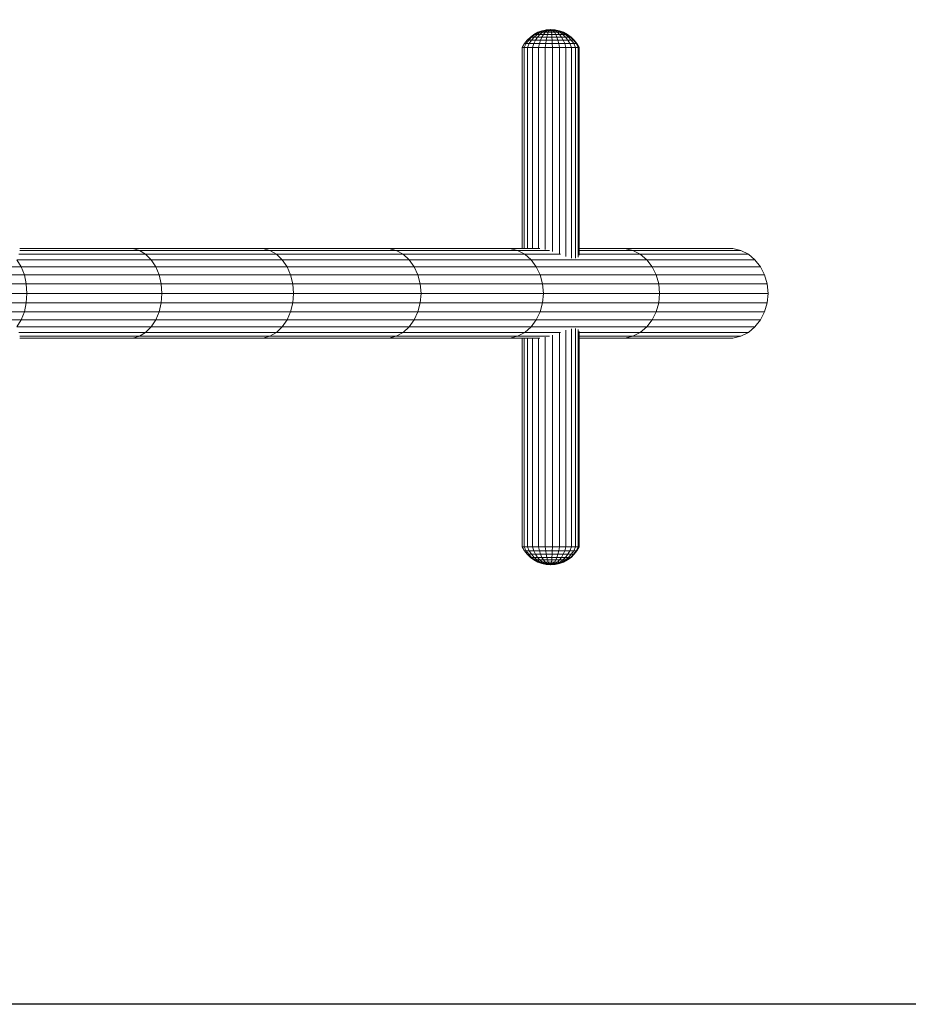
# Model space of a CAD drawing. Units: millimetres. Extents: x -1631 to 5089, y -2182 to 2570.
# Drawn here: x 637 to 1384, y -112 to 716 of the extents above; entities that cross this region are included whole.
import ezdxf

# ---------------------------------------------------------------- set-up
doc = ezdxf.new("R2010")
doc.units = ezdxf.units.MM
doc.layers.add('30014_DWG', color=8, linetype='Continuous', lineweight=9)

# ---------------------------------------------------------------- blocks, each defined once
blk = doc.blocks.new('30014_DWG-436094-Level 1')
at = {"lineweight": 9}
for p, q in [((1271.37, 214.27), (1274.36, 216.46)), ((1272.44, 214.27), (1275.24, 216.46)), ((1274.36, 216.46), (1277.62, 218.21)), ((1274.36, 216.46), (1275.24, 216.46)), ((1274.51, 214.27), (1276.95, 216.46)), ((1275.24, 216.46), (1278.3, 218.21)), ((1275.24, 216.46), (1276.95, 216.46)), ((1276.95, 216.46), (1279.61, 218.21)), ((1276.95, 216.46), (1279.38, 216.46)), ((1277.46, 214.27), (1279.38, 216.46)), ((1277.62, 218.21), (1281.09, 219.48)), ((1277.62, 218.21), (1278.3, 218.21)), ((1278.3, 218.21), (1281.55, 219.48)), ((1278.3, 218.21), (1279.61, 218.21)), ((1279.38, 216.46), (1281.47, 218.21)), ((1279.38, 216.46), (1282.37, 216.46)), ((1279.61, 218.21), (1282.44, 219.48)), ((1279.61, 218.21), (1281.47, 218.21)), ((1281.09, 219.48), (1282.58, 219.8)), ((1281.09, 219.48), (1281.55, 219.48)), ((1281.09, 214.27), (1282.37, 216.46)), ((1281.47, 218.21), (1283.71, 219.48)), ((1281.47, 218.21), (1283.77, 218.21)), ((1281.55, 219.48), (1284.94, 220.26)), ((1281.55, 219.48), (1282.44, 219.48)), ((1282.37, 216.46), (1283.77, 218.21)), ((1282.37, 216.46), (1285.75, 216.46)), ((1282.44, 219.48), (1283.71, 219.48)), ((1282.58, 219.52), (1285.39, 220.26)), ((1283.71, 219.48), (1286.03, 220.26)), ((1283.71, 219.48), (1285.26, 219.48)), ((1283.77, 218.21), (1285.26, 219.48)), ((1283.77, 218.21), (1286.36, 218.21)), ((1284.94, 220.26), (1284.71, 220.26)), ((1284.71, 220.26), (1284.94, 220.26)), ((1284.94, 220.26), (1285.39, 220.26)), ((1285.18, 214.27), (1285.75, 216.46)), ((1285.26, 219.48), (1286.82, 220.26)), ((1285.26, 219.48), (1287.02, 219.48)), ((1285.39, 220.26), (1288.4, 220.52)), ((1285.39, 220.29), (1288.4, 220.52)), ((1285.39, 220.3), (1288.4, 220.52)), ((1285.39, 220.29), (1288.4, 220.52)), ((1285.39, 220.26), (1288.4, 220.52)), ((1285.39, 220.26), (1286.03, 220.26)), ((1285.75, 216.46), (1286.36, 218.21)), ((1285.75, 216.46), (1289.29, 216.46)), ((1286.03, 220.26), (1288.4, 220.52)), ((1286.03, 220.26), (1288.4, 220.52)), ((1286.03, 220.26), (1286.82, 220.26)), ((1286.36, 218.21), (1287.02, 219.48)), ((1286.36, 218.21), (1289.08, 218.21)), ((1286.82, 220.26), (1288.4, 220.52)), ((1286.82, 220.26), (1288.4, 220.52)), ((1286.82, 220.26), (1287.7, 220.26)), ((1287.02, 219.48), (1287.7, 220.26)), ((1287.02, 219.48), (1288.86, 219.48)), ((1287.7, 220.26), (1288.4, 220.52)), ((1287.7, 220.26), (1288.4, 220.52)), ((1287.7, 220.26), (1288.63, 220.26)), ((1292, 220.26), (1288.4, 220.52)), ((1288.4, 220.52), (1292.11, 220.26)), ((1291.11, 220.3), (1288.4, 220.52)), ((1291.11, 220.26), (1288.4, 220.52)), ((1290.39, 220.26), (1288.4, 220.52)), ((1289.55, 220.26), (1288.4, 220.52)), ((1288.63, 220.26), (1288.4, 220.52)), ((1288.63, 220.26), (1288.4, 220.52)), ((1289.55, 220.26), (1288.4, 220.52)), ((1290.39, 220.26), (1288.4, 220.52)), ((1291.11, 220.26), (1288.4, 220.52)), ((1291.11, 220.3), (1288.4, 220.52)), ((1292, 220.26), (1288.4, 220.52)), ((1288.63, 220.26), (1289.55, 220.26)), ((1288.86, 219.48), (1288.63, 220.26)), ((1288.86, 219.48), (1290.67, 219.48)), ((1289.08, 218.21), (1288.86, 219.48)), ((1289.08, 218.21), (1291.75, 218.21)), ((1289.29, 216.46), (1289.08, 218.21)), ((1289.29, 216.46), (1292.77, 216.46)), ((1289.48, 214.27), (1289.29, 216.46)), ((1289.55, 220.26), (1290.39, 220.26)), ((1290.67, 219.48), (1289.55, 220.26)), ((1290.39, 220.26), (1291.11, 220.26)), ((1292.34, 219.48), (1290.39, 220.26)), ((1290.67, 219.48), (1292.34, 219.48)), ((1291.75, 218.21), (1290.67, 219.48)), ((1291.11, 220.26), (1291.65, 220.26)), ((1293.76, 219.48), (1291.11, 220.26)), ((1292, 220.26), (1291.65, 220.26)), ((1291.65, 220.26), (1292, 220.26)), ((1294.85, 219.48), (1291.65, 220.26)), ((1291.75, 218.21), (1294.22, 218.21)), ((1292.77, 216.46), (1291.75, 218.21)), ((1295.53, 219.48), (1292, 220.26)), ((1292.34, 219.48), (1293.76, 219.48)), ((1294.22, 218.21), (1292.34, 219.48)), ((1292.77, 216.46), (1295.98, 216.46)), ((1293.7, 214.27), (1292.77, 216.46)), ((1293.76, 219.48), (1294.85, 219.48)), ((1296.32, 218.21), (1293.76, 219.48)), ((1294.22, 218.21), (1296.32, 218.21)), ((1295.98, 216.46), (1294.22, 218.21)), ((1294.85, 219.48), (1295.53, 219.48)), ((1297.92, 218.21), (1294.85, 219.48)), ((1295.76, 219.48), (1295.53, 219.48)), ((1295.53, 219.48), (1295.76, 219.48)), ((1298.92, 218.21), (1295.53, 219.48)), ((1295.76, 219.48), (1299.26, 218.21)), ((1295.98, 216.46), (1298.71, 216.46)), ((1297.6, 214.27), (1295.98, 216.46)), ((1296.32, 218.21), (1297.92, 218.21)), ((1298.71, 216.46), (1296.32, 218.21)), ((1297.92, 218.21), (1298.92, 218.21)), ((1300.8, 216.46), (1297.92, 218.21)), ((1298.71, 216.46), (1300.8, 216.46)), ((1300.91, 214.27), (1298.71, 216.46)), ((1302.1, 216.46), (1298.92, 218.21)), ((1298.99, 218.21), (1299.26, 218.21)), ((1299.26, 218.21), (1302.55, 216.46)), ((1300.8, 216.46), (1302.1, 216.46)), ((1303.44, 214.27), (1300.8, 216.46)), ((1302.1, 216.46), (1302.55, 216.46)), ((1305.02, 214.27), (1302.1, 216.46)), ((1302.55, 216.46), (1305.56, 214.27)), ((1264.59, 205.52), (1266.43, 208.74)), ((1266.08, 205.52), (1267.81, 208.74)), ((1266.43, 208.74), (1268.71, 211.68)), ((1266.43, 208.74), (1267.81, 208.74)), ((1267.81, 208.74), (1269.95, 211.68)), ((1267.81, 208.74), (1270.49, 208.74)), ((1268.71, 211.68), (1271.37, 214.27)), ((1268.71, 211.68), (1269.95, 211.68)), ((1268.98, 205.52), (1270.49, 208.74)), ((1269.95, 211.68), (1272.44, 214.27)), ((1269.95, 211.68), (1272.34, 211.68)), ((1270.49, 208.74), (1272.34, 211.68)), ((1270.49, 208.74), (1274.29, 208.74)), ((1271.37, 214.27), (1272.44, 214.27)), ((1272.34, 211.68), (1274.51, 214.27)), ((1272.34, 211.68), (1275.75, 211.68)), ((1272.44, 214.27), (1274.51, 214.27)), ((1273.1, 205.52), (1274.29, 208.74)), ((1274.29, 208.74), (1275.75, 211.68)), ((1274.29, 208.74), (1278.97, 208.74)), ((1274.51, 214.27), (1277.46, 214.27)), ((1275.75, 211.68), (1277.46, 214.27)), ((1275.75, 211.68), (1279.95, 211.68)), ((1277.46, 214.27), (1281.09, 214.27)), ((1278.18, 205.52), (1278.97, 208.74)), ((1278.97, 208.74), (1279.95, 211.68)), ((1278.97, 208.74), (1284.25, 208.74)), ((1279.95, 211.68), (1281.09, 214.27)), ((1279.95, 211.68), (1284.68, 211.68)), ((1281.09, 214.27), (1285.18, 214.27)), ((1283.9, 205.52), (1284.25, 208.74)), ((1284.25, 208.74), (1284.68, 211.68)), ((1284.25, 208.74), (1289.79, 208.74)), ((1284.68, 211.68), (1285.18, 214.27)), ((1284.68, 211.68), (1289.64, 211.68)), ((1285.18, 214.27), (1289.48, 214.27)), ((1289.48, 214.27), (1293.7, 214.27)), ((1289.64, 211.68), (1289.48, 214.27)), ((1289.64, 211.68), (1294.53, 211.68)), ((1289.79, 208.74), (1289.64, 211.68)), ((1289.79, 208.74), (1295.24, 208.74)), ((1289.9, 205.52), (1289.79, 208.74)), ((1293.7, 214.27), (1297.6, 214.27)), ((1294.53, 211.68), (1293.7, 214.27)), ((1294.53, 211.68), (1299.03, 211.68)), ((1295.24, 208.74), (1294.53, 211.68)), ((1295.24, 208.74), (1300.26, 208.74)), ((1295.81, 205.52), (1295.24, 208.74)), ((1297.6, 214.27), (1300.91, 214.27)), ((1299.03, 211.68), (1297.6, 214.27)), ((1299.03, 211.68), (1302.86, 211.68)), ((1300.26, 208.74), (1299.03, 211.68)), ((1300.26, 208.74), (1304.54, 208.74)), ((1301.26, 205.52), (1300.26, 208.74)), ((1300.91, 214.27), (1303.44, 214.27)), ((1302.86, 211.68), (1300.91, 214.27)), ((1302.86, 211.68), (1305.79, 211.68)), ((1304.54, 208.74), (1302.86, 211.68)), ((1303.44, 214.27), (1305.02, 214.27)), ((1305.79, 211.68), (1303.44, 214.27)), ((1304.54, 208.74), (1307.8, 208.74)), ((1305.89, 205.52), (1304.54, 208.74)), ((1305.02, 214.27), (1305.56, 214.27)), ((1307.62, 211.68), (1305.02, 214.27)), ((1305.56, 214.27), (1308.24, 211.68)), ((1305.79, 211.68), (1307.62, 211.68)), ((1307.8, 208.74), (1305.79, 211.68)), ((1307.62, 211.68), (1308.24, 211.68)), ((1309.84, 208.74), (1307.62, 211.68)), ((1307.8, 208.74), (1309.84, 208.74)), ((1309.43, 205.52), (1307.8, 208.74)), ((1308.24, 211.68), (1310.54, 208.74)), ((1309.84, 208.74), (1310.54, 208.74)), ((1311.64, 205.52), (1309.84, 208.74)), ((1310.54, 208.74), (1312.4, 205.52)), ((1264.59, 205.52), (1266.08, 205.52)), ((1264.59, 36.55), (1264.59, 205.52)), ((1266.08, 205.52), (1268.98, 205.52)), ((1266.08, 36.55), (1266.08, 205.52)), ((1268.98, 205.52), (1273.1, 205.52)), ((1268.98, 36.55), (1268.98, 205.52)), ((1273.1, 205.52), (1278.18, 205.52)), ((1273.1, 36.55), (1273.1, 205.52)), ((1278.18, 205.52), (1283.9, 205.52)), ((1278.18, 36.78), (1278.18, 205.52)), ((1283.9, 205.52), (1289.9, 205.52)), ((1283.9, 35.54), (1283.9, 205.52)), ((1289.9, 205.52), (1295.81, 205.52)), ((1289.9, 33.9), (1289.9, 205.52)), ((1295.81, 205.52), (1301.26, 205.52)), ((1295.81, 31.67), (1295.81, 205.52)), ((1301.26, 205.52), (1305.89, 205.52)), ((1301.26, 29.81), (1301.26, 205.52)), ((1305.89, 205.52), (1309.43, 205.52)), ((1305.89, 28.47), (1305.89, 205.52)), ((1309.43, 205.52), (1311.64, 205.52)), ((1309.43, 28.22), (1309.43, 205.52)), ((1311.64, 205.52), (1312.4, 205.52)), ((1311.64, 29.05), (1311.64, 205.52)), ((1312.4, 205.52), (1312.4, 30.93)), ((937.05, 36.55), (841.94, 36.55)), ((942.64, 34.9), (841.94, 34.9)), ((942.64, 34.9), (937.05, 36.55)), ((1046.42, 36.55), (937.05, 36.55)), ((947.86, 31.67), (942.64, 34.9)), ((1052.32, 34.9), (942.64, 34.9)), ((1052.32, 34.9), (1046.42, 36.55)), ((1152.41, 36.55), (1046.42, 36.55)), ((1057.83, 31.67), (1052.32, 34.9)), ((1158.59, 34.9), (1052.32, 34.9)), ((1158.59, 34.9), (1152.41, 36.55)), ((1254.17, 36.55), (1152.41, 36.55)), ((1164.36, 31.67), (1158.59, 34.9)), ((1260.6, 34.9), (1158.59, 34.9)), ((1260.6, 34.9), (1254.17, 36.55)), ((1279.23, 36.55), (1254.17, 36.55)), ((1266.61, 31.67), (1260.6, 34.9)), ((1287.35, 34.9), (1260.6, 34.9)), ((1350.87, 36.55), (1312.4, 36.55)), ((1357.52, 34.9), (1312.4, 34.9)), ((1357.52, 34.9), (1350.87, 36.55)), ((1441.59, 36.55), (1350.87, 36.55)), ((1363.74, 31.67), (1357.52, 34.9)), ((1448.35, 34.9), (1357.52, 34.9)), ((1441.59, 36.55), (1448.35, 34.9)), ((1448.35, 34.9), (1454.66, 31.67)), ((843.19, 21.09), (839.61, 27)), ((952.48, 27), (839.61, 27)), ((947.86, 31.67), (841.19, 31.67)), ((952.48, 27), (947.86, 31.67)), ((1057.83, 31.67), (947.86, 31.67)), ((956.31, 21.09), (952.48, 27)), ((1062.71, 27), (952.48, 27)), ((1062.71, 27), (1057.83, 31.67)), ((1164.36, 31.67), (1057.83, 31.67)), ((1066.75, 21.09), (1062.71, 27)), ((1169.47, 27), (1062.71, 27)), ((1169.47, 27), (1164.36, 31.67)), ((1266.61, 31.67), (1164.36, 31.67)), ((1173.7, 21.09), (1169.47, 27)), ((1271.93, 27), (1169.47, 27)), ((1271.93, 27), (1266.61, 31.67)), ((1296.69, 31.67), (1266.61, 31.67)), ((1276.33, 21.09), (1271.93, 27)), ((1369.25, 27), (1271.93, 27)), ((1363.74, 31.67), (1312.4, 31.67)), ((1369.25, 27), (1363.74, 31.67)), ((1454.66, 31.67), (1363.74, 31.67)), ((1373.8, 21.09), (1369.25, 27)), ((1460.25, 27), (1369.25, 27)), ((1454.66, 31.67), (1460.25, 27)), ((1460.25, 27), (1464.88, 21.09)), ((843.19, 21.09), (728.43, 21.09)), ((845.87, 14.21), (843.19, 21.09)), ((956.31, 21.09), (843.19, 21.09)), ((959.16, 14.21), (956.31, 21.09)), ((1066.75, 21.09), (956.31, 21.09)), ((1069.77, 14.21), (1066.75, 21.09)), ((1173.7, 21.09), (1066.75, 21.09)), ((1176.86, 14.21), (1173.7, 21.09)), ((1276.33, 21.09), (1173.7, 21.09)), ((1279.62, 14.21), (1276.33, 21.09)), ((1373.8, 21.09), (1276.33, 21.09)), ((1377.21, 14.21), (1373.8, 21.09)), ((1464.88, 21.09), (1373.8, 21.09)), ((1464.88, 21.09), (1468.34, 14.21)), ((845.87, 14.21), (730.93, 14.21)), ((847.52, 6.66), (845.87, 14.21)), ((959.16, 14.21), (845.87, 14.21)), ((960.93, 6.66), (959.16, 14.21)), ((1069.77, 14.21), (959.16, 14.21)), ((1071.63, 6.66), (1069.77, 14.21)), ((1176.86, 14.21), (1069.77, 14.21)), ((1178.81, 6.66), (1176.86, 14.21)), ((1279.62, 14.21), (1176.86, 14.21)), ((1281.65, 6.66), (1279.62, 14.21)), ((1377.21, 14.21), (1279.62, 14.21)), ((1379.31, 6.66), (1377.21, 14.21)), ((1468.34, 14.21), (1377.21, 14.21)), ((1468.34, 14.21), (1470.47, 6.66)), ((847.52, 6.66), (732.47, 6.66)), ((848.08, -1.24), (847.52, 6.66)), ((960.93, 6.66), (847.52, 6.66)), ((961.53, -1.24), (960.93, 6.66)), ((1071.63, 6.66), (960.93, 6.66)), ((1072.26, -1.24), (1071.63, 6.66)), ((1178.81, 6.66), (1071.63, 6.66)), ((1179.47, -1.24), (1178.81, 6.66)), ((1281.65, 6.66), (1178.81, 6.66)), ((1282.34, -1.24), (1281.65, 6.66)), ((1379.31, 6.66), (1281.65, 6.66)), ((1380.02, -1.24), (1379.31, 6.66)), ((1470.47, 6.66), (1379.31, 6.66)), ((1470.47, 6.66), (1471.19, -1.24)), ((732.99, -1.24), (848.08, -1.24)), ((847.52, -9.14), (848.08, -1.24)), ((848.08, -1.24), (961.53, -1.24)), ((960.93, -9.14), (961.53, -1.24)), ((961.53, -1.24), (1072.26, -1.24)), ((1071.63, -9.14), (1072.26, -1.24)), ((1072.26, -1.24), (1179.47, -1.24)), ((1178.81, -9.14), (1179.47, -1.24)), ((1179.47, -1.24), (1282.34, -1.24)), ((1281.65, -9.14), (1282.34, -1.24)), ((1282.34, -1.24), (1380.02, -1.24)), ((1379.31, -9.14), (1380.02, -1.24)), ((1380.02, -1.24), (1471.19, -1.24)), ((1471.19, -1.24), (1470.47, -9.14)), ((847.52, -9.14), (732.47, -9.14)), ((845.87, -16.7), (847.52, -9.14)), ((960.93, -9.14), (847.52, -9.14)), ((959.16, -16.7), (960.93, -9.14)), ((1071.63, -9.14), (960.93, -9.14)), ((1069.77, -16.7), (1071.63, -9.14)), ((1178.81, -9.14), (1071.63, -9.14)), ((1176.86, -16.7), (1178.81, -9.14)), ((1281.65, -9.14), (1178.81, -9.14)), ((1279.62, -16.7), (1281.65, -9.14)), ((1379.31, -9.14), (1281.65, -9.14)), ((1377.21, -16.7), (1379.31, -9.14)), ((1470.47, -9.14), (1379.31, -9.14)), ((1470.47, -9.14), (1468.34, -16.7)), ((843.19, -23.58), (728.43, -23.58)), ((845.87, -16.7), (730.93, -16.7)), ((839.61, -29.48), (843.19, -23.58)), ((843.19, -23.58), (845.87, -16.7)), ((956.31, -23.58), (843.19, -23.58)), ((959.16, -16.7), (845.87, -16.7)), ((952.48, -29.48), (956.31, -23.58)), ((956.31, -23.58), (959.16, -16.7)), ((1066.75, -23.58), (956.31, -23.58)), ((1069.77, -16.7), (959.16, -16.7)), ((1062.71, -29.48), (1066.75, -23.58)), ((1066.75, -23.58), (1069.77, -16.7)), ((1173.7, -23.58), (1066.75, -23.58)), ((1176.86, -16.7), (1069.77, -16.7)), ((1169.47, -29.48), (1173.7, -23.58)), ((1173.7, -23.58), (1176.86, -16.7)), ((1276.33, -23.58), (1173.7, -23.58)), ((1279.62, -16.7), (1176.86, -16.7)), ((1271.93, -29.48), (1276.33, -23.58)), ((1276.33, -23.58), (1279.62, -16.7)), ((1373.8, -23.58), (1276.33, -23.58)), ((1377.21, -16.7), (1279.62, -16.7)), ((1369.25, -29.48), (1373.8, -23.58)), ((1373.8, -23.58), (1377.21, -16.7)), ((1464.88, -23.58), (1373.8, -23.58)), ((1468.34, -16.7), (1377.21, -16.7)), ((1464.88, -23.58), (1460.25, -29.48)), ((1468.34, -16.7), (1464.88, -23.58)), ((952.48, -29.48), (839.61, -29.48)), ((947.86, -34.15), (952.48, -29.48)), ((1062.71, -29.48), (952.48, -29.48)), ((1057.83, -34.15), (1062.71, -29.48)), ((1169.47, -29.48), (1062.71, -29.48)), ((1164.36, -34.15), (1169.47, -29.48)), ((1271.93, -29.48), (1169.47, -29.48)), ((1266.61, -34.15), (1271.93, -29.48)), ((1369.25, -29.48), (1271.93, -29.48)), ((1301.26, -214.48), (1301.26, -32.29)), ((1305.89, -214.48), (1305.89, -30.96)), ((1309.43, -214.48), (1309.43, -30.7)), ((1311.64, -214.48), (1311.64, -31.53)), ((1363.74, -34.15), (1369.25, -29.48)), ((1460.25, -29.48), (1369.25, -29.48)), ((1460.25, -29.48), (1454.66, -34.15)), ((947.86, -34.15), (841.19, -34.15)), ((942.64, -37.38), (841.94, -37.38)), ((937.05, -39.03), (841.94, -39.03)), ((937.05, -39.03), (942.64, -37.38)), ((1046.42, -39.03), (937.05, -39.03)), ((942.64, -37.38), (947.86, -34.15)), ((1052.32, -37.38), (942.64, -37.38)), ((1057.83, -34.15), (947.86, -34.15)), ((1046.42, -39.03), (1052.32, -37.38)), ((1152.41, -39.03), (1046.42, -39.03)), ((1052.32, -37.38), (1057.83, -34.15)), ((1158.59, -37.38), (1052.32, -37.38)), ((1164.36, -34.15), (1057.83, -34.15)), ((1152.41, -39.03), (1158.59, -37.38)), ((1254.17, -39.03), (1152.41, -39.03)), ((1158.59, -37.38), (1164.36, -34.15)), ((1260.6, -37.38), (1158.59, -37.38)), ((1266.61, -34.15), (1164.36, -34.15)), ((1254.17, -39.03), (1260.6, -37.38)), ((1279.23, -39.03), (1254.17, -39.03)), ((1260.6, -37.38), (1266.61, -34.15)), ((1287.35, -37.38), (1260.6, -37.38)), ((1264.59, -214.48), (1264.59, -39.03)), ((1266.08, -214.48), (1266.08, -39.03)), ((1296.69, -34.15), (1266.61, -34.15)), ((1268.98, -214.48), (1268.98, -39.03)), ((1273.1, -214.48), (1273.1, -39.03)), ((1278.18, -214.48), (1278.18, -39.26)), ((1283.9, -214.48), (1283.9, -38.02)), ((1289.9, -214.48), (1289.9, -36.39)), ((1295.81, -214.48), (1295.81, -34.62)), ((1312.4, -33.41), (1312.4, -214.48)), ((1363.74, -34.15), (1312.4, -34.15)), ((1357.52, -37.38), (1312.4, -37.38)), ((1350.87, -39.03), (1312.4, -39.03)), ((1350.87, -39.03), (1357.52, -37.38)), ((1441.59, -39.03), (1350.87, -39.03)), ((1357.52, -37.38), (1363.74, -34.15)), ((1448.35, -37.38), (1357.52, -37.38)), ((1454.66, -34.15), (1363.74, -34.15)), ((1448.35, -37.38), (1441.59, -39.03)), ((1454.66, -34.15), (1448.35, -37.38)), ((1264.59, -214.48), (1266.08, -214.48)), ((1266.43, -217.71), (1264.59, -214.48)), ((1266.08, -214.48), (1268.98, -214.48)), ((1267.81, -217.71), (1266.08, -214.48)), ((1268.98, -214.48), (1273.1, -214.48)), ((1270.49, -217.71), (1268.98, -214.48)), ((1273.1, -214.48), (1278.18, -214.48)), ((1274.29, -217.71), (1273.1, -214.48)), ((1278.18, -214.48), (1283.9, -214.48)), ((1278.97, -217.71), (1278.18, -214.48)), ((1283.9, -214.48), (1289.9, -214.48)), ((1284.25, -217.71), (1283.9, -214.48)), ((1289.79, -217.71), (1289.9, -214.48)), ((1289.9, -214.48), (1295.81, -214.48)), ((1295.24, -217.71), (1295.81, -214.48)), ((1295.81, -214.48), (1301.26, -214.48)), ((1300.26, -217.71), (1301.26, -214.48)), ((1301.26, -214.48), (1305.89, -214.48)), ((1304.54, -217.71), (1305.89, -214.48)), ((1305.89, -214.48), (1309.43, -214.48)), ((1307.8, -217.71), (1309.43, -214.48)), ((1309.43, -214.48), (1311.64, -214.48)), ((1309.84, -217.71), (1311.64, -214.48)), ((1312.4, -214.48), (1310.54, -217.71)), ((1311.64, -214.48), (1312.4, -214.48)), ((1266.43, -217.71), (1267.81, -217.71)), ((1268.71, -220.65), (1266.43, -217.71)), ((1267.81, -217.71), (1270.49, -217.71)), ((1269.95, -220.65), (1267.81, -217.71)), ((1268.71, -220.65), (1269.95, -220.65)), ((1271.37, -223.24), (1268.71, -220.65)), ((1269.95, -220.65), (1272.34, -220.65)), ((1272.44, -223.24), (1269.95, -220.65)), ((1270.49, -217.71), (1274.29, -217.71)), ((1272.34, -220.65), (1270.49, -217.71)), ((1271.37, -223.24), (1272.44, -223.24)), ((1274.36, -225.43), (1271.37, -223.24)), ((1272.34, -220.65), (1275.75, -220.65)), ((1274.51, -223.24), (1272.34, -220.65)), ((1272.44, -223.24), (1274.51, -223.24)), ((1275.24, -225.43), (1272.44, -223.24)), ((1274.29, -217.71), (1278.97, -217.71)), ((1275.75, -220.65), (1274.29, -217.71)), ((1274.51, -223.24), (1277.46, -223.24)), ((1276.95, -225.43), (1274.51, -223.24)), ((1275.75, -220.65), (1279.95, -220.65)), ((1277.46, -223.24), (1275.75, -220.65)), ((1277.46, -223.24), (1281.09, -223.24)), ((1279.38, -225.43), (1277.46, -223.24)), ((1278.97, -217.71), (1284.25, -217.71)), ((1279.95, -220.65), (1278.97, -217.71)), ((1279.95, -220.65), (1284.68, -220.65)), ((1281.09, -223.24), (1279.95, -220.65)), ((1281.09, -223.24), (1285.18, -223.24)), ((1282.37, -225.43), (1281.09, -223.24)), ((1284.25, -217.71), (1289.79, -217.71)), ((1284.68, -220.65), (1284.25, -217.71)), ((1284.68, -220.65), (1289.64, -220.65)), ((1285.18, -223.24), (1284.68, -220.65)), ((1285.18, -223.24), (1289.48, -223.24)), ((1285.75, -225.43), (1285.18, -223.24)), ((1289.29, -225.43), (1289.48, -223.24)), ((1289.48, -223.24), (1289.64, -220.65)), ((1289.48, -223.24), (1293.7, -223.24)), ((1289.64, -220.65), (1289.79, -217.71)), ((1289.64, -220.65), (1294.53, -220.65)), ((1289.79, -217.71), (1295.24, -217.71)), ((1292.77, -225.43), (1293.7, -223.24)), ((1293.7, -223.24), (1294.53, -220.65)), ((1293.7, -223.24), (1297.6, -223.24)), ((1294.53, -220.65), (1295.24, -217.71)), ((1294.53, -220.65), (1299.03, -220.65)), ((1295.24, -217.71), (1300.26, -217.71)), ((1295.98, -225.43), (1297.6, -223.24)), ((1297.6, -223.24), (1299.03, -220.65)), ((1297.6, -223.24), (1300.91, -223.24)), ((1298.71, -225.43), (1300.91, -223.24)), ((1299.03, -220.65), (1300.26, -217.71)), ((1299.03, -220.65), (1302.86, -220.65)), ((1300.26, -217.71), (1304.54, -217.71)), ((1300.8, -225.43), (1303.44, -223.24)), ((1300.91, -223.24), (1302.86, -220.65)), ((1300.91, -223.24), (1303.44, -223.24)), ((1302.1, -225.43), (1305.02, -223.24)), ((1305.56, -223.24), (1302.55, -225.43)), ((1302.86, -220.65), (1304.54, -217.71)), ((1302.86, -220.65), (1305.79, -220.65)), ((1303.44, -223.24), (1305.79, -220.65)), ((1303.44, -223.24), (1305.02, -223.24)), ((1304.54, -217.71), (1307.8, -217.71)), ((1305.02, -223.24), (1307.62, -220.65)), ((1305.02, -223.24), (1305.56, -223.24)), ((1308.24, -220.65), (1305.56, -223.24)), ((1305.79, -220.65), (1307.8, -217.71)), ((1305.79, -220.65), (1307.62, -220.65)), ((1307.62, -220.65), (1309.84, -217.71)), ((1307.62, -220.65), (1308.24, -220.65)), ((1307.8, -217.71), (1309.84, -217.71)), ((1310.54, -217.71), (1308.24, -220.65)), ((1309.84, -217.71), (1310.54, -217.71)), ((1274.36, -225.43), (1275.24, -225.43)), ((1277.62, -227.17), (1274.36, -225.43)), ((1275.24, -225.43), (1276.95, -225.43)), ((1278.3, -227.17), (1275.24, -225.43)), ((1276.95, -225.43), (1279.38, -225.43)), ((1279.61, -227.17), (1276.95, -225.43)), ((1277.62, -227.17), (1278.3, -227.17)), ((1281.09, -228.45), (1277.62, -227.17)), ((1278.3, -227.17), (1279.61, -227.17)), ((1281.55, -228.45), (1278.3, -227.17)), ((1279.38, -225.43), (1282.37, -225.43)), ((1281.47, -227.17), (1279.38, -225.43)), ((1279.61, -227.17), (1281.47, -227.17)), ((1282.44, -228.45), (1279.61, -227.17)), ((1281.09, -228.45), (1281.55, -228.45)), ((1284.71, -229.22), (1281.09, -228.45)), ((1281.47, -227.17), (1283.77, -227.17)), ((1283.71, -228.45), (1281.47, -227.17)), ((1281.55, -228.45), (1282.44, -228.45)), ((1284.94, -229.22), (1281.55, -228.45)), ((1282.37, -225.43), (1285.75, -225.43)), ((1283.77, -227.17), (1282.37, -225.43)), ((1282.44, -228.45), (1283.71, -228.45)), ((1285.39, -229.22), (1282.58, -228.48)), ((1283.71, -228.45), (1285.26, -228.45)), ((1286.03, -229.22), (1283.71, -228.45)), ((1283.77, -227.17), (1286.36, -227.17)), ((1285.26, -228.45), (1283.77, -227.17)), ((1284.94, -229.22), (1284.71, -229.22)), ((1284.71, -229.22), (1284.94, -229.22)), ((1284.94, -229.22), (1285.39, -229.22)), ((1285.26, -228.45), (1287.02, -228.45)), ((1286.82, -229.22), (1285.26, -228.45)), ((1285.39, -229.22), (1286.03, -229.22)), ((1288.4, -229.48), (1285.39, -229.22)), ((1288.4, -229.48), (1285.39, -229.22)), ((1288.4, -229.48), (1285.39, -229.26)), ((1288.4, -229.48), (1285.39, -229.26)), ((1288.4, -229.48), (1285.39, -229.27)), ((1285.75, -225.43), (1289.29, -225.43)), ((1286.36, -227.17), (1285.75, -225.43)), ((1286.03, -229.22), (1286.82, -229.22)), ((1288.4, -229.48), (1286.03, -229.22)), ((1288.4, -229.48), (1286.03, -229.22)), ((1286.36, -227.17), (1289.08, -227.17)), ((1287.02, -228.45), (1286.36, -227.17)), ((1286.82, -229.22), (1287.7, -229.22)), ((1288.4, -229.48), (1286.82, -229.22)), ((1288.4, -229.48), (1286.82, -229.22)), ((1287.02, -228.45), (1288.86, -228.45)), ((1287.7, -229.22), (1287.02, -228.45)), ((1287.7, -229.22), (1288.63, -229.22)), ((1288.4, -229.48), (1287.7, -229.22)), ((1288.4, -229.48), (1287.7, -229.22)), ((1288.4, -229.48), (1292, -229.22)), ((1292.11, -229.22), (1288.4, -229.48)), ((1288.4, -229.48), (1291.11, -229.22)), ((1288.4, -229.48), (1290.39, -229.22)), ((1288.4, -229.48), (1289.55, -229.22)), ((1288.4, -229.48), (1288.63, -229.22)), ((1288.4, -229.48), (1288.63, -229.22)), ((1288.4, -229.48), (1289.55, -229.22)), ((1288.4, -229.48), (1290.39, -229.22)), ((1288.4, -229.48), (1291.11, -229.22)), ((1288.4, -229.48), (1292, -229.22)), ((1288.4, -229.48), (1291.11, -229.27)), ((1288.4, -229.48), (1291.11, -229.27)), ((1288.63, -229.22), (1288.86, -228.45)), ((1288.63, -229.22), (1289.55, -229.22)), ((1288.86, -228.45), (1289.08, -227.17)), ((1288.86, -228.45), (1290.67, -228.45)), ((1289.08, -227.17), (1289.29, -225.43)), ((1289.08, -227.17), (1291.75, -227.17)), ((1289.29, -225.43), (1292.77, -225.43)), ((1289.55, -229.22), (1290.67, -228.45)), ((1289.55, -229.22), (1290.39, -229.22)), ((1290.39, -229.22), (1292.34, -228.45)), ((1290.39, -229.22), (1291.11, -229.22)), ((1290.67, -228.45), (1291.75, -227.17)), ((1290.67, -228.45), (1292.34, -228.45)), ((1291.11, -229.22), (1293.76, -228.45)), ((1291.11, -229.22), (1291.65, -229.22)), ((1291.65, -229.22), (1294.85, -228.45)), ((1292, -229.22), (1291.65, -229.22)), ((1291.65, -229.22), (1292, -229.22)), ((1291.75, -227.17), (1292.77, -225.43)), ((1291.75, -227.17), (1294.22, -227.17)), ((1292, -229.22), (1295.53, -228.45)), ((1292, -229.22), (1295.53, -228.45)), ((1292.11, -229.22), (1292, -229.22)), ((1292, -229.22), (1292.11, -229.22)), ((1295.76, -228.45), (1292.11, -229.22)), ((1292.34, -228.45), (1294.22, -227.17)), ((1292.34, -228.45), (1293.76, -228.45)), ((1292.77, -225.43), (1295.98, -225.43)), ((1293.76, -228.45), (1296.32, -227.17)), ((1293.76, -228.45), (1294.85, -228.45)), ((1294.22, -227.17), (1295.98, -225.43)), ((1294.22, -227.17), (1296.32, -227.17)), ((1294.85, -228.45), (1297.92, -227.17)), ((1294.85, -228.45), (1295.53, -228.45)), ((1295.53, -228.45), (1298.92, -227.17)), ((1295.76, -228.45), (1295.53, -228.45)), ((1295.53, -228.45), (1295.76, -228.45)), ((1299.26, -227.17), (1295.76, -228.45)), ((1295.98, -225.43), (1298.71, -225.43)), ((1296.32, -227.17), (1298.71, -225.43)), ((1296.32, -227.17), (1297.92, -227.17)), ((1297.92, -227.17), (1300.8, -225.43)), ((1297.92, -227.17), (1298.92, -227.17)), ((1298.71, -225.43), (1300.8, -225.43)), ((1298.92, -227.17), (1302.1, -225.43)), ((1298.99, -227.17), (1299.26, -227.17)), ((1302.55, -225.43), (1299.26, -227.17)), ((1300.8, -225.43), (1302.1, -225.43)), ((1302.1, -225.43), (1302.55, -225.43))]:
    blk.add_line(p, q, dxfattribs=at)

msp = doc.modelspace()

# ---------------------------------------------------------------- linework, layer by layer
msp.add_lwpolyline([(-1027, 2038), (4780, 2038), (4780, -112), (-1027, -112)], close=True)

# ---------------------------------------------------------------- block references
at = {"layer": '30014_DWG', "color": 7}
msp.add_blockref('30014_DWG-436094-Level 1', (-205, 487), dxfattribs=at)

doc.saveas('drawing.dxf')
